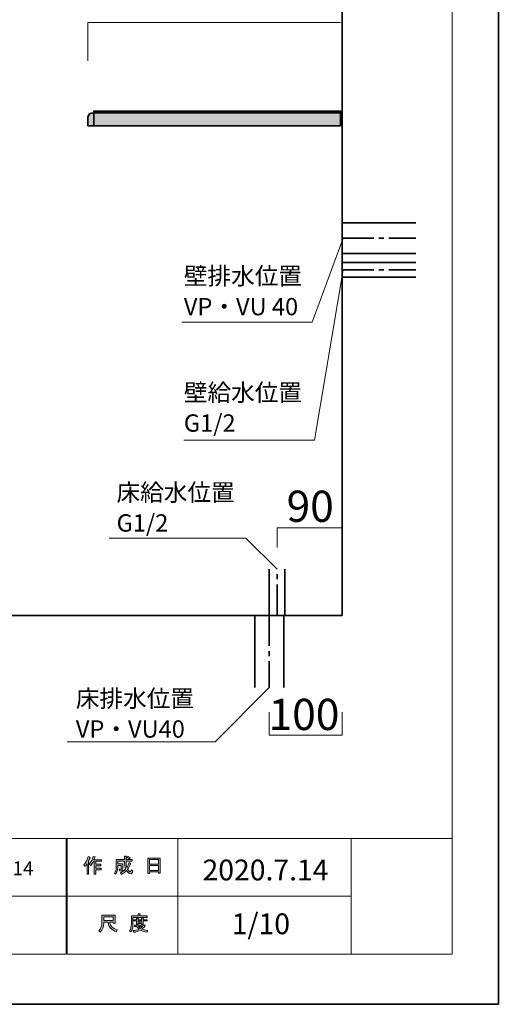
# Model space of a CAD drawing. Units: inches. Extents: x 0 to 297, y -210 to 0.
# Drawn here: x 230 to 297, y -210 to -73 of the extents above; entities that cross this region are included whole.
import ezdxf

# ---------------------------------------------------------------- set-up
doc = ezdxf.new("R2010")
doc.units = ezdxf.units.IN
doc.header["$MEASUREMENT"] = 0
for name, pattern in [('AI-Linetype-19', [6.35, 4.233333, -0.705556, 0.705556, -0.705556]), ('AI-Linetype-20', [6.35, 4.233333, -0.705556, 0.705556, -0.705556]), ('AI-Linetype-7', [6.35, 4.233333, -0.705556, 0.705556, -0.705556]), ('AI-Linetype-8', [6.35, 4.233333, -0.705556, 0.705556, -0.705556])]:
    doc.linetypes.add(name, pattern=pattern)
doc.layers.add('レイヤー 1', color=7, linetype='Continuous')

# ---------------------------------------------------------------- blocks, each defined once
blk = doc.blocks.new('block 3')
at = {"layer": 'レイヤー 1', "true_color": 0xffffff}
h = blk.add_hatch(color=7, dxfattribs=at)
h.dxf.hatch_style = 2
edge = h.paths.add_edge_path()
edge.add_spline(control_points=[(239.31, -190.52), (239.63, -190.15), (239.85, -189.74), (239.95, -189.31), (239.95, -189.31), (240.19, -189.39), (240.19, -189.39), (240.24, -189.42), (240.23, -189.44), (240.18, -189.44), (240.13, -189.61), (240.05, -189.8), (239.96, -189.99), (239.96, -189.99), (240.03, -190.02), (240.03, -190.02), (240.05, -190.05), (240.04, -190.06), (239.99, -190.07), (239.99, -190.07), (239.99, -191.77), (239.99, -191.77), (239.99, -191.77), (239.77, -191.77), (239.77, -191.77), (239.77, -191.77), (239.77, -190.34), (239.77, -190.34), (239.69, -190.47), (239.6, -190.59), (239.49, -190.71), (239.49, -190.71), (239.31, -190.52), (239.31, -190.52)], knot_values=[0, 0, 0, 0, 1, 1, 1, 2, 2, 2, 3, 3, 3, 4, 4, 4, 5, 5, 5, 6, 6, 6, 7, 7, 7, 8, 8, 8, 9, 9, 9, 10, 10, 10, 11, 11, 11, 11], degree=3, periodic=1)
edge = h.paths.add_edge_path()
edge.add_spline(control_points=[(241.78, -189.75), (241.78, -189.75), (241.78, -189.96), (241.78, -189.96), (241.78, -189.96), (240.98, -189.96), (240.98, -189.96), (240.98, -189.96), (240.98, -190.37), (240.98, -190.37), (240.98, -190.37), (241.68, -190.37), (241.68, -190.37), (241.68, -190.37), (241.68, -190.58), (241.68, -190.58), (241.68, -190.58), (240.98, -190.58), (240.98, -190.58), (240.98, -190.58), (240.98, -190.94), (240.98, -190.94), (240.98, -190.94), (241.72, -190.94), (241.72, -190.94), (241.72, -190.94), (241.72, -191.15), (241.72, -191.15), (241.72, -191.15), (240.98, -191.15), (240.98, -191.15), (240.98, -191.15), (240.98, -191.77), (240.98, -191.77), (240.98, -191.77), (240.76, -191.77), (240.76, -191.77), (240.76, -191.77), (240.76, -189.96), (240.76, -189.96), (240.76, -189.96), (240.65, -189.96), (240.65, -189.96), (240.54, -190.21), (240.41, -190.4), (240.28, -190.53), (240.28, -190.53), (240.07, -190.38), (240.07, -190.38), (240.36, -190.07), (240.55, -189.71), (240.62, -189.29), (240.62, -189.29), (240.85, -189.36), (240.85, -189.36), (240.9, -189.38), (240.89, -189.4), (240.84, -189.41), (240.83, -189.48), (240.79, -189.6), (240.73, -189.75), (240.73, -189.75), (241.78, -189.75), (241.78, -189.75)], knot_values=[0, 0, 0, 0, 1, 1, 1, 2, 2, 2, 3, 3, 3, 4, 4, 4, 5, 5, 5, 6, 6, 6, 7, 7, 7, 8, 8, 8, 9, 9, 9, 10, 10, 10, 11, 11, 11, 12, 12, 12, 13, 13, 13, 14, 14, 14, 15, 15, 15, 16, 16, 16, 17, 17, 17, 18, 18, 18, 19, 19, 19, 20, 20, 20, 21, 21, 21, 21], degree=3, periodic=1)
h = blk.add_hatch(color=7, dxfattribs=at)
h.dxf.hatch_style = 2
edge = h.paths.add_edge_path()
edge.add_spline(control_points=[(245.6, -190.14), (245.6, -190.14), (245.81, -190.26), (245.81, -190.26), (245.86, -190.29), (245.86, -190.31), (245.79, -190.33), (245.68, -190.6), (245.55, -190.85), (245.39, -191.09), (245.56, -191.31), (245.68, -191.43), (245.76, -191.43), (245.82, -191.43), (245.87, -191.34), (245.89, -191.16), (245.89, -191.16), (246.1, -191.27), (246.1, -191.27), (246.04, -191.57), (245.96, -191.71), (245.86, -191.71), (245.65, -191.71), (245.45, -191.56), (245.24, -191.24), (245.03, -191.47), (244.8, -191.65), (244.52, -191.78), (244.52, -191.78), (244.39, -191.57), (244.39, -191.57), (244.74, -191.4), (244.98, -191.22), (245.12, -191.03), (245.02, -190.78), (244.96, -190.45), (244.96, -190.04), (244.96, -190.04), (244.96, -189.94), (244.96, -189.94), (244.96, -189.94), (244.03, -189.94), (244.03, -189.94), (244.03, -189.94), (244.03, -190.33), (244.03, -190.33), (244.03, -190.33), (244.73, -190.33), (244.73, -190.33), (244.73, -190.33), (244.71, -191.07), (244.71, -191.07), (244.7, -191.21), (244.65, -191.28), (244.55, -191.28), (244.55, -191.28), (244.26, -191.28), (244.26, -191.28), (244.26, -191.28), (244.23, -191.07), (244.23, -191.07), (244.23, -191.07), (244.41, -191.07), (244.41, -191.07), (244.47, -191.07), (244.5, -191.05), (244.5, -190.99), (244.5, -190.99), (244.52, -190.53), (244.52, -190.53), (244.52, -190.53), (244.03, -190.53), (244.03, -190.53), (244.03, -190.53), (244.03, -190.85), (244.03, -190.85), (244.03, -191.22), (243.94, -191.52), (243.75, -191.76), (243.75, -191.76), (243.56, -191.6), (243.56, -191.6), (243.73, -191.41), (243.81, -191.17), (243.81, -190.89), (243.81, -190.89), (243.81, -189.73), (243.81, -189.73), (243.81, -189.73), (244.96, -189.73), (244.96, -189.73), (244.96, -189.73), (244.96, -189.26), (244.96, -189.26), (244.96, -189.26), (245.17, -189.26), (245.17, -189.26), (245.23, -189.26), (245.24, -189.29), (245.19, -189.32), (245.19, -189.32), (245.19, -189.73), (245.19, -189.73), (245.19, -189.73), (246.02, -189.73), (246.02, -189.73), (246.02, -189.73), (246.02, -189.94), (246.02, -189.94), (246.02, -189.94), (245.19, -189.94), (245.19, -189.94), (245.19, -189.94), (245.19, -190.04), (245.19, -190.04), (245.19, -190.38), (245.21, -190.65), (245.27, -190.84), (245.4, -190.65), (245.51, -190.42), (245.6, -190.14)], knot_values=[0, 0, 0, 0, 1, 1, 1, 2, 2, 2, 3, 3, 3, 4, 4, 4, 5, 5, 5, 6, 6, 6, 7, 7, 7, 8, 8, 8, 9, 9, 9, 10, 10, 10, 11, 11, 11, 12, 12, 12, 13, 13, 13, 14, 14, 14, 15, 15, 15, 16, 16, 16, 17, 17, 17, 18, 18, 18, 19, 19, 19, 20, 20, 20, 21, 21, 21, 22, 22, 22, 23, 23, 23, 24, 24, 24, 25, 25, 25, 26, 26, 26, 27, 27, 27, 28, 28, 28, 29, 29, 29, 30, 30, 30, 31, 31, 31, 32, 32, 32, 33, 33, 33, 34, 34, 34, 35, 35, 35, 36, 36, 36, 37, 37, 37, 38, 38, 38, 39, 39, 39, 40, 40, 40, 40], degree=3, periodic=1)
edge = h.paths.add_edge_path()
edge.add_spline(control_points=[(245.76, -189.51), (245.76, -189.51), (245.59, -189.67), (245.59, -189.67), (245.52, -189.59), (245.42, -189.52), (245.3, -189.44), (245.3, -189.44), (245.45, -189.29), (245.45, -189.29), (245.57, -189.35), (245.67, -189.42), (245.76, -189.51)], knot_values=[0, 0, 0, 0, 1, 1, 1, 2, 2, 2, 3, 3, 3, 4, 4, 4, 4], degree=3, periodic=1)
h = blk.add_hatch(color=7, dxfattribs=at)
h.dxf.hatch_style = 2
h.paths.add_polyline_path([(248.44, -191.65), (248.18, -191.65), (248.18, -189.52), (249.91, -189.52), (249.91, -191.6), (249.66, -191.6), (249.66, -191.45), (248.44, -191.45)])
h.paths.add_polyline_path([(249.66, -190.36), (249.66, -189.73), (248.44, -189.73), (248.44, -190.36)])
h.paths.add_polyline_path([(249.66, -191.24), (249.66, -190.57), (248.44, -190.57), (248.44, -191.24)])
at = {"layer": 'レイヤー 1', "lineweight": 0}
for points in [[(248.44, -191.65), (248.18, -191.65), (248.18, -189.52), (249.91, -189.52), (249.91, -191.6), (249.66, -191.6), (249.66, -191.45), (248.44, -191.45), (248.44, -191.65)], [(249.66, -190.36), (249.66, -189.73), (248.44, -189.73), (248.44, -190.36), (249.66, -190.36)], [(249.66, -191.24), (249.66, -190.57), (248.44, -190.57), (248.44, -191.24), (249.66, -191.24)]]:
    blk.add_lwpolyline(points, dxfattribs=at)
for points, knots in [([(239.31, -190.52), (239.63, -190.15), (239.85, -189.74), (239.95, -189.31), (239.95, -189.31), (240.19, -189.39), (240.19, -189.39), (240.24, -189.42), (240.23, -189.44), (240.18, -189.44), (240.13, -189.61), (240.05, -189.8), (239.96, -189.99), (239.96, -189.99), (240.03, -190.02), (240.03, -190.02), (240.05, -190.05), (240.04, -190.06), (239.99, -190.07), (239.99, -190.07), (239.99, -191.77), (239.99, -191.77), (239.99, -191.77), (239.77, -191.77), (239.77, -191.77), (239.77, -191.77), (239.77, -190.34), (239.77, -190.34), (239.69, -190.47), (239.6, -190.59), (239.49, -190.71), (239.49, -190.71), (239.31, -190.52), (239.31, -190.52)], [0, 0, 0, 0, 1, 1, 1, 2, 2, 2, 3, 3, 3, 4, 4, 4, 5, 5, 5, 6, 6, 6, 7, 7, 7, 8, 8, 8, 9, 9, 9, 10, 10, 10, 11, 11, 11, 11]), ([(241.78, -189.75), (241.78, -189.75), (241.78, -189.96), (241.78, -189.96), (241.78, -189.96), (240.98, -189.96), (240.98, -189.96), (240.98, -189.96), (240.98, -190.37), (240.98, -190.37), (240.98, -190.37), (241.68, -190.37), (241.68, -190.37), (241.68, -190.37), (241.68, -190.58), (241.68, -190.58), (241.68, -190.58), (240.98, -190.58), (240.98, -190.58), (240.98, -190.58), (240.98, -190.94), (240.98, -190.94), (240.98, -190.94), (241.72, -190.94), (241.72, -190.94), (241.72, -190.94), (241.72, -191.15), (241.72, -191.15), (241.72, -191.15), (240.98, -191.15), (240.98, -191.15), (240.98, -191.15), (240.98, -191.77), (240.98, -191.77), (240.98, -191.77), (240.76, -191.77), (240.76, -191.77), (240.76, -191.77), (240.76, -189.96), (240.76, -189.96), (240.76, -189.96), (240.65, -189.96), (240.65, -189.96), (240.54, -190.21), (240.41, -190.4), (240.28, -190.53), (240.28, -190.53), (240.07, -190.38), (240.07, -190.38), (240.36, -190.07), (240.55, -189.71), (240.62, -189.29), (240.62, -189.29), (240.85, -189.36), (240.85, -189.36), (240.9, -189.38), (240.89, -189.4), (240.84, -189.41), (240.83, -189.48), (240.79, -189.6), (240.73, -189.75), (240.73, -189.75), (241.78, -189.75), (241.78, -189.75)], [0, 0, 0, 0, 1, 1, 1, 2, 2, 2, 3, 3, 3, 4, 4, 4, 5, 5, 5, 6, 6, 6, 7, 7, 7, 8, 8, 8, 9, 9, 9, 10, 10, 10, 11, 11, 11, 12, 12, 12, 13, 13, 13, 14, 14, 14, 15, 15, 15, 16, 16, 16, 17, 17, 17, 18, 18, 18, 19, 19, 19, 20, 20, 20, 21, 21, 21, 21]), ([(245.6, -190.14), (245.6, -190.14), (245.81, -190.26), (245.81, -190.26), (245.86, -190.29), (245.86, -190.31), (245.79, -190.33), (245.68, -190.6), (245.55, -190.85), (245.39, -191.09), (245.56, -191.31), (245.68, -191.43), (245.76, -191.43), (245.82, -191.43), (245.87, -191.34), (245.89, -191.16), (245.89, -191.16), (246.1, -191.27), (246.1, -191.27), (246.04, -191.57), (245.96, -191.71), (245.86, -191.71), (245.65, -191.71), (245.45, -191.56), (245.24, -191.24), (245.03, -191.47), (244.8, -191.65), (244.52, -191.78), (244.52, -191.78), (244.39, -191.57), (244.39, -191.57), (244.74, -191.4), (244.98, -191.22), (245.12, -191.03), (245.02, -190.78), (244.96, -190.45), (244.96, -190.04), (244.96, -190.04), (244.96, -189.94), (244.96, -189.94), (244.96, -189.94), (244.03, -189.94), (244.03, -189.94), (244.03, -189.94), (244.03, -190.33), (244.03, -190.33), (244.03, -190.33), (244.73, -190.33), (244.73, -190.33), (244.73, -190.33), (244.71, -191.07), (244.71, -191.07), (244.7, -191.21), (244.65, -191.28), (244.55, -191.28), (244.55, -191.28), (244.26, -191.28), (244.26, -191.28), (244.26, -191.28), (244.23, -191.07), (244.23, -191.07), (244.23, -191.07), (244.41, -191.07), (244.41, -191.07), (244.47, -191.07), (244.5, -191.05), (244.5, -190.99), (244.5, -190.99), (244.52, -190.53), (244.52, -190.53), (244.52, -190.53), (244.03, -190.53), (244.03, -190.53), (244.03, -190.53), (244.03, -190.85), (244.03, -190.85), (244.03, -191.22), (243.94, -191.52), (243.75, -191.76), (243.75, -191.76), (243.56, -191.6), (243.56, -191.6), (243.73, -191.41), (243.81, -191.17), (243.81, -190.89), (243.81, -190.89), (243.81, -189.73), (243.81, -189.73), (243.81, -189.73), (244.96, -189.73), (244.96, -189.73), (244.96, -189.73), (244.96, -189.26), (244.96, -189.26), (244.96, -189.26), (245.17, -189.26), (245.17, -189.26), (245.23, -189.26), (245.24, -189.29), (245.19, -189.32), (245.19, -189.32), (245.19, -189.73), (245.19, -189.73), (245.19, -189.73), (246.02, -189.73), (246.02, -189.73), (246.02, -189.73), (246.02, -189.94), (246.02, -189.94), (246.02, -189.94), (245.19, -189.94), (245.19, -189.94), (245.19, -189.94), (245.19, -190.04), (245.19, -190.04), (245.19, -190.38), (245.21, -190.65), (245.27, -190.84), (245.4, -190.65), (245.51, -190.42), (245.6, -190.14)], [0, 0, 0, 0, 1, 1, 1, 2, 2, 2, 3, 3, 3, 4, 4, 4, 5, 5, 5, 6, 6, 6, 7, 7, 7, 8, 8, 8, 9, 9, 9, 10, 10, 10, 11, 11, 11, 12, 12, 12, 13, 13, 13, 14, 14, 14, 15, 15, 15, 16, 16, 16, 17, 17, 17, 18, 18, 18, 19, 19, 19, 20, 20, 20, 21, 21, 21, 22, 22, 22, 23, 23, 23, 24, 24, 24, 25, 25, 25, 26, 26, 26, 27, 27, 27, 28, 28, 28, 29, 29, 29, 30, 30, 30, 31, 31, 31, 32, 32, 32, 33, 33, 33, 34, 34, 34, 35, 35, 35, 36, 36, 36, 37, 37, 37, 38, 38, 38, 39, 39, 39, 40, 40, 40, 40]), ([(245.76, -189.51), (245.76, -189.51), (245.59, -189.67), (245.59, -189.67), (245.52, -189.59), (245.42, -189.52), (245.3, -189.44), (245.3, -189.44), (245.45, -189.29), (245.45, -189.29), (245.57, -189.35), (245.67, -189.42), (245.76, -189.51)], [0, 0, 0, 0, 1, 1, 1, 2, 2, 2, 3, 3, 3, 4, 4, 4, 4])]:
    blk.add_open_spline(points, degree=3, knots=knots, dxfattribs=at)
blk = doc.blocks.new('block 4')
at = {"layer": 'レイヤー 1', "true_color": 0xffffff}
h = blk.add_hatch(color=7, dxfattribs=at)
h.dxf.hatch_style = 2
edge = h.paths.add_edge_path()
edge.add_spline(control_points=[(242.68, -198.41), (242.68, -198.41), (242.09, -198.41), (242.09, -198.41), (242.09, -198.41), (242.09, -198.59), (242.09, -198.59), (242.09, -199.03), (241.93, -199.43), (241.61, -199.79), (241.61, -199.79), (241.4, -199.59), (241.4, -199.59), (241.69, -199.32), (241.83, -198.94), (241.83, -198.43), (241.83, -198.43), (241.83, -197.42), (241.83, -197.42), (241.83, -197.42), (243.65, -197.42), (243.65, -197.42), (243.65, -197.42), (243.65, -198.52), (243.65, -198.52), (243.65, -198.52), (243.4, -198.52), (243.4, -198.52), (243.4, -198.52), (243.4, -198.41), (243.4, -198.41), (243.4, -198.41), (242.91, -198.41), (242.91, -198.41), (242.91, -198.41), (242.94, -198.53), (242.94, -198.53), (243.01, -198.94), (243.34, -199.24), (243.94, -199.45), (243.94, -199.45), (243.85, -199.72), (243.85, -199.72), (243.15, -199.48), (242.77, -199.07), (242.69, -198.5), (242.69, -198.5), (242.68, -198.41), (242.68, -198.41)], knot_values=[0, 0, 0, 0, 1, 1, 1, 2, 2, 2, 3, 3, 3, 4, 4, 4, 5, 5, 5, 6, 6, 6, 7, 7, 7, 8, 8, 8, 9, 9, 9, 10, 10, 10, 11, 11, 11, 12, 12, 12, 13, 13, 13, 14, 14, 14, 15, 15, 15, 16, 16, 16, 16], degree=3, periodic=1)
h.paths.add_polyline_path([(243.4, -198.17), (243.4, -197.66), (242.09, -197.66), (242.09, -198.17)])
h = blk.add_hatch(color=7, dxfattribs=at)
h.dxf.hatch_style = 2
edge = h.paths.add_edge_path()
edge.add_spline(control_points=[(247.09, -197.54), (247.09, -197.54), (248.08, -197.54), (248.08, -197.54), (248.08, -197.54), (248.08, -197.75), (248.08, -197.75), (248.08, -197.75), (246.13, -197.75), (246.13, -197.75), (246.13, -197.75), (246.13, -198.72), (246.13, -198.72), (246.13, -199.13), (246.04, -199.48), (245.86, -199.75), (245.86, -199.75), (245.66, -199.59), (245.66, -199.59), (245.83, -199.36), (245.91, -199.06), (245.91, -198.67), (245.91, -198.67), (245.91, -197.54), (245.91, -197.54), (245.91, -197.54), (246.84, -197.54), (246.84, -197.54), (246.84, -197.54), (246.84, -197.25), (246.84, -197.25), (246.84, -197.25), (247.08, -197.25), (247.08, -197.25), (247.14, -197.26), (247.14, -197.28), (247.09, -197.32), (247.09, -197.32), (247.09, -197.54), (247.09, -197.54)], knot_values=[0, 0, 0, 0, 1, 1, 1, 2, 2, 2, 3, 3, 3, 4, 4, 4, 5, 5, 5, 6, 6, 6, 7, 7, 7, 8, 8, 8, 9, 9, 9, 10, 10, 10, 11, 11, 11, 12, 12, 12, 13, 13, 13, 13], degree=3, periodic=1)
edge = h.paths.add_edge_path()
edge.add_spline(control_points=[(248.1, -199.79), (247.74, -199.74), (247.43, -199.65), (247.16, -199.51), (246.9, -199.67), (246.59, -199.76), (246.23, -199.8), (246.23, -199.8), (246.14, -199.57), (246.14, -199.57), (246.47, -199.54), (246.75, -199.47), (246.97, -199.36), (246.85, -199.24), (246.75, -199.12), (246.65, -198.98), (246.65, -198.98), (246.34, -198.98), (246.34, -198.98), (246.34, -198.98), (246.34, -198.81), (246.34, -198.81), (246.34, -198.81), (247.63, -198.81), (247.63, -198.81), (247.63, -198.81), (247.67, -198.77), (247.67, -198.77), (247.67, -198.77), (247.83, -198.91), (247.83, -198.91), (247.86, -198.95), (247.85, -198.97), (247.79, -198.96), (247.66, -199.11), (247.51, -199.24), (247.33, -199.37), (247.59, -199.46), (247.86, -199.51), (248.15, -199.53), (248.15, -199.53), (248.1, -199.79), (248.1, -199.79)], knot_values=[0, 0, 0, 0, 1, 1, 1, 2, 2, 2, 3, 3, 3, 4, 4, 4, 5, 5, 5, 6, 6, 6, 7, 7, 7, 8, 8, 8, 9, 9, 9, 10, 10, 10, 11, 11, 11, 12, 12, 12, 13, 13, 13, 14, 14, 14, 14], degree=3, periodic=1)
edge = h.paths.add_edge_path()
edge.add_spline(control_points=[(247.56, -198.65), (247.56, -198.65), (247.33, -198.65), (247.33, -198.65), (247.33, -198.65), (247.33, -198.59), (247.33, -198.59), (247.33, -198.59), (246.86, -198.59), (246.86, -198.59), (246.86, -198.59), (246.86, -198.66), (246.86, -198.66), (246.86, -198.66), (246.64, -198.66), (246.64, -198.66), (246.64, -198.66), (246.64, -198.22), (246.64, -198.22), (246.64, -198.22), (246.2, -198.22), (246.2, -198.22), (246.2, -198.22), (246.2, -198.05), (246.2, -198.05), (246.2, -198.05), (246.64, -198.05), (246.64, -198.05), (246.64, -198.05), (246.64, -197.84), (246.64, -197.84), (246.64, -197.84), (246.85, -197.84), (246.85, -197.84), (246.91, -197.84), (246.91, -197.87), (246.86, -197.9), (246.86, -197.9), (246.86, -198.05), (246.86, -198.05), (246.86, -198.05), (247.33, -198.05), (247.33, -198.05), (247.33, -198.05), (247.33, -197.81), (247.33, -197.81), (247.33, -197.81), (247.54, -197.81), (247.54, -197.81), (247.6, -197.82), (247.61, -197.84), (247.56, -197.88), (247.56, -197.88), (247.56, -198.05), (247.56, -198.05), (247.56, -198.05), (248.08, -198.05), (248.08, -198.05), (248.08, -198.05), (248.08, -198.22), (248.08, -198.22), (248.08, -198.22), (247.56, -198.22), (247.56, -198.22), (247.56, -198.22), (247.56, -198.65), (247.56, -198.65)], knot_values=[0, 0, 0, 0, 1, 1, 1, 2, 2, 2, 3, 3, 3, 4, 4, 4, 5, 5, 5, 6, 6, 6, 7, 7, 7, 8, 8, 8, 9, 9, 9, 10, 10, 10, 11, 11, 11, 12, 12, 12, 13, 13, 13, 14, 14, 14, 15, 15, 15, 16, 16, 16, 17, 17, 17, 18, 18, 18, 19, 19, 19, 20, 20, 20, 21, 21, 21, 22, 22, 22, 22], degree=3, periodic=1)
h.paths.add_polyline_path([(247.33, -198.22), (246.86, -198.22), (246.86, -198.41), (247.33, -198.41)])
edge = h.paths.add_edge_path()
edge.add_spline(control_points=[(247.47, -198.98), (247.47, -198.98), (246.89, -198.98), (246.89, -198.98), (246.97, -199.07), (247.06, -199.16), (247.16, -199.25), (247.25, -199.19), (247.35, -199.1), (247.47, -198.98)], knot_values=[0, 0, 0, 0, 1, 1, 1, 2, 2, 2, 3, 3, 3, 3], degree=3, periodic=1)
at = {"layer": 'レイヤー 1', "lineweight": 0}
for points in [[(243.4, -198.17), (243.4, -197.66), (242.09, -197.66), (242.09, -198.17), (243.4, -198.17)], [(247.33, -198.22), (246.86, -198.22), (246.86, -198.41), (247.33, -198.41), (247.33, -198.22)]]:
    blk.add_lwpolyline(points, dxfattribs=at)
for points, knots in [([(242.68, -198.41), (242.68, -198.41), (242.09, -198.41), (242.09, -198.41), (242.09, -198.41), (242.09, -198.59), (242.09, -198.59), (242.09, -199.03), (241.93, -199.43), (241.61, -199.79), (241.61, -199.79), (241.4, -199.59), (241.4, -199.59), (241.69, -199.32), (241.83, -198.94), (241.83, -198.43), (241.83, -198.43), (241.83, -197.42), (241.83, -197.42), (241.83, -197.42), (243.65, -197.42), (243.65, -197.42), (243.65, -197.42), (243.65, -198.52), (243.65, -198.52), (243.65, -198.52), (243.4, -198.52), (243.4, -198.52), (243.4, -198.52), (243.4, -198.41), (243.4, -198.41), (243.4, -198.41), (242.91, -198.41), (242.91, -198.41), (242.91, -198.41), (242.94, -198.53), (242.94, -198.53), (243.01, -198.94), (243.34, -199.24), (243.94, -199.45), (243.94, -199.45), (243.85, -199.72), (243.85, -199.72), (243.15, -199.48), (242.77, -199.07), (242.69, -198.5), (242.69, -198.5), (242.68, -198.41), (242.68, -198.41)], [0, 0, 0, 0, 1, 1, 1, 2, 2, 2, 3, 3, 3, 4, 4, 4, 5, 5, 5, 6, 6, 6, 7, 7, 7, 8, 8, 8, 9, 9, 9, 10, 10, 10, 11, 11, 11, 12, 12, 12, 13, 13, 13, 14, 14, 14, 15, 15, 15, 16, 16, 16, 16]), ([(247.09, -197.54), (247.09, -197.54), (248.08, -197.54), (248.08, -197.54), (248.08, -197.54), (248.08, -197.75), (248.08, -197.75), (248.08, -197.75), (246.13, -197.75), (246.13, -197.75), (246.13, -197.75), (246.13, -198.72), (246.13, -198.72), (246.13, -199.13), (246.04, -199.48), (245.86, -199.75), (245.86, -199.75), (245.66, -199.59), (245.66, -199.59), (245.83, -199.36), (245.91, -199.06), (245.91, -198.67), (245.91, -198.67), (245.91, -197.54), (245.91, -197.54), (245.91, -197.54), (246.84, -197.54), (246.84, -197.54), (246.84, -197.54), (246.84, -197.25), (246.84, -197.25), (246.84, -197.25), (247.08, -197.25), (247.08, -197.25), (247.14, -197.26), (247.14, -197.28), (247.09, -197.32), (247.09, -197.32), (247.09, -197.54), (247.09, -197.54)], [0, 0, 0, 0, 1, 1, 1, 2, 2, 2, 3, 3, 3, 4, 4, 4, 5, 5, 5, 6, 6, 6, 7, 7, 7, 8, 8, 8, 9, 9, 9, 10, 10, 10, 11, 11, 11, 12, 12, 12, 13, 13, 13, 13]), ([(248.1, -199.79), (247.74, -199.74), (247.43, -199.65), (247.16, -199.51), (246.9, -199.67), (246.59, -199.76), (246.23, -199.8), (246.23, -199.8), (246.14, -199.57), (246.14, -199.57), (246.47, -199.54), (246.75, -199.47), (246.97, -199.36), (246.85, -199.24), (246.75, -199.12), (246.65, -198.98), (246.65, -198.98), (246.34, -198.98), (246.34, -198.98), (246.34, -198.98), (246.34, -198.81), (246.34, -198.81), (246.34, -198.81), (247.63, -198.81), (247.63, -198.81), (247.63, -198.81), (247.67, -198.77), (247.67, -198.77), (247.67, -198.77), (247.83, -198.91), (247.83, -198.91), (247.86, -198.95), (247.85, -198.97), (247.79, -198.96), (247.66, -199.11), (247.51, -199.24), (247.33, -199.37), (247.59, -199.46), (247.86, -199.51), (248.15, -199.53), (248.15, -199.53), (248.1, -199.79), (248.1, -199.79)], [0, 0, 0, 0, 1, 1, 1, 2, 2, 2, 3, 3, 3, 4, 4, 4, 5, 5, 5, 6, 6, 6, 7, 7, 7, 8, 8, 8, 9, 9, 9, 10, 10, 10, 11, 11, 11, 12, 12, 12, 13, 13, 13, 14, 14, 14, 14]), ([(247.56, -198.65), (247.56, -198.65), (247.33, -198.65), (247.33, -198.65), (247.33, -198.65), (247.33, -198.59), (247.33, -198.59), (247.33, -198.59), (246.86, -198.59), (246.86, -198.59), (246.86, -198.59), (246.86, -198.66), (246.86, -198.66), (246.86, -198.66), (246.64, -198.66), (246.64, -198.66), (246.64, -198.66), (246.64, -198.22), (246.64, -198.22), (246.64, -198.22), (246.2, -198.22), (246.2, -198.22), (246.2, -198.22), (246.2, -198.05), (246.2, -198.05), (246.2, -198.05), (246.64, -198.05), (246.64, -198.05), (246.64, -198.05), (246.64, -197.84), (246.64, -197.84), (246.64, -197.84), (246.85, -197.84), (246.85, -197.84), (246.91, -197.84), (246.91, -197.87), (246.86, -197.9), (246.86, -197.9), (246.86, -198.05), (246.86, -198.05), (246.86, -198.05), (247.33, -198.05), (247.33, -198.05), (247.33, -198.05), (247.33, -197.81), (247.33, -197.81), (247.33, -197.81), (247.54, -197.81), (247.54, -197.81), (247.6, -197.82), (247.61, -197.84), (247.56, -197.88), (247.56, -197.88), (247.56, -198.05), (247.56, -198.05), (247.56, -198.05), (248.08, -198.05), (248.08, -198.05), (248.08, -198.05), (248.08, -198.22), (248.08, -198.22), (248.08, -198.22), (247.56, -198.22), (247.56, -198.22), (247.56, -198.22), (247.56, -198.65), (247.56, -198.65)], [0, 0, 0, 0, 1, 1, 1, 2, 2, 2, 3, 3, 3, 4, 4, 4, 5, 5, 5, 6, 6, 6, 7, 7, 7, 8, 8, 8, 9, 9, 9, 10, 10, 10, 11, 11, 11, 12, 12, 12, 13, 13, 13, 14, 14, 14, 15, 15, 15, 16, 16, 16, 17, 17, 17, 18, 18, 18, 19, 19, 19, 20, 20, 20, 21, 21, 21, 22, 22, 22, 22]), ([(247.47, -198.98), (247.47, -198.98), (246.89, -198.98), (246.89, -198.98), (246.97, -199.07), (247.06, -199.16), (247.16, -199.25), (247.25, -199.19), (247.35, -199.1), (247.47, -198.98)], [0, 0, 0, 0, 1, 1, 1, 2, 2, 2, 3, 3, 3, 3])]:
    blk.add_open_spline(points, degree=3, knots=knots, dxfattribs=at)
blk = doc.blocks.new('block 2')
at = {"layer": 'レイヤー 1', "color": 7, "lineweight": 18, "true_color": 0xffffff}
for points in [[(290.34, -6.91), (6.48, -6.91), (6.48, -186.81), (290.34, -186.81), (290.34, -6.91)], [(236.87, -194.81), (159.73, -194.81), (159.73, -186.81), (236.87, -186.81), (236.87, -194.81)], [(252.35, -194.81), (237.02, -194.81), (237.02, -186.81), (252.35, -186.81), (252.35, -194.81)], [(276.35, -194.81), (252.35, -194.81), (252.35, -186.81), (276.35, -186.81), (276.35, -194.81)], [(290.34, -186.81), (276.35, -186.81), (276.35, -202.81), (290.34, -202.81), (290.34, -186.81)], [(236.87, -202.81), (159.73, -202.81), (159.73, -194.81), (236.87, -194.81), (236.87, -202.81)], [(252.35, -202.81), (237.02, -202.81), (237.02, -194.81), (252.35, -194.81), (252.35, -202.81)], [(276.35, -202.81), (252.35, -202.81), (252.35, -194.81), (276.35, -194.81), (276.35, -202.81)]]:
    blk.add_lwpolyline(points, dxfattribs=at)
at = {"layer": 'レイヤー 1'}
for name in ['block 3', 'block 4']:
    blk.add_blockref(name, (0, 0), dxfattribs=at)
blk = doc.blocks.new('block 16')
at = {"layer": 'レイヤー 1', "true_color": 0xfefefe}
h = blk.add_hatch(color=7, dxfattribs=at)
h.dxf.hatch_style = 2
edge = h.paths.add_edge_path()
edge.add_spline(control_points=[(274.89, -88.16), (274.89, -88.16), (239.89, -88.16), (239.89, -88.16), (239.89, -88.16), (239.89, -86.96), (239.89, -86.96), (239.89, -86.63), (240.25, -86.36), (240.7, -86.36), (240.7, -86.36), (274.89, -86.36), (274.89, -86.36), (274.89, -86.36), (274.89, -88.16), (274.89, -88.16)], knot_values=[0, 0, 0, 0, 1, 1, 1, 2, 2, 2, 3, 3, 3, 4, 4, 4, 5, 5, 5, 5], degree=3, periodic=1)
at = {"layer": 'レイヤー 1', "color": 18, "lineweight": 35, "true_color": 0x040000}
blk.add_lwpolyline([(274.89, -88.16), (240.69, -88.16), (240.69, -86.16), (274.89, -86.16), (274.89, -88.16)], dxfattribs=at)
blk.add_open_spline([(274.89, -88.16), (274.89, -88.16), (239.89, -88.16), (239.89, -88.16), (239.89, -88.16), (239.89, -86.96), (239.89, -86.96), (239.89, -86.63), (240.25, -86.36), (240.7, -86.36), (240.7, -86.36), (274.89, -86.36), (274.89, -86.36), (274.89, -86.36), (274.89, -88.16), (274.89, -88.16)], degree=3, knots=[0, 0, 0, 0, 1, 1, 1, 2, 2, 2, 3, 3, 3, 4, 4, 4, 5, 5, 5, 5], dxfattribs=at)
blk = doc.blocks.new('block 15')
at = {"layer": 'レイヤー 1'}
blk.add_blockref('block 16', (0, 0), dxfattribs=at)
blk = doc.blocks.new('block 14')
at = {"layer": 'レイヤー 1'}
blk.add_blockref('block 15', (0, 0), dxfattribs=at)
blk = doc.blocks.new('block 17')
at = {"layer": 'レイヤー 1', "color": 18, "lineweight": 35, "true_color": 0x040000}
for points in [[(264.99, -155.87), (264.99, -149.52)], [(267.19, -149.52), (267.19, -155.87)]]:
    blk.add_lwpolyline(points, dxfattribs=at)
blk = doc.blocks.new('block 18')
at = {"layer": 'レイヤー 1', "color": 18, "lineweight": 35, "true_color": 0x040000}
for points in [[(263.01, -165.93), (263.01, -155.93)], [(267.01, -155.93), (267.01, -165.93)]]:
    blk.add_lwpolyline(points, dxfattribs=at)

msp = doc.modelspace()

# ---------------------------------------------------------------- linework, layer by layer
at = {"layer": 'レイヤー 1', "color": 18, "lineweight": 35, "true_color": 0x040000}
for points in [[(296.74, -209.76), (0.4, -209.76), (0.4, -0.21), (296.74, -0.21), (296.74, -209.76)], [(275.09, -28.93), (275.09, -155.93), (115.01, -155.93)], [(275.24, -101.6), (285.32, -101.6)], [(275.24, -105.87), (285.29, -105.87)], [(275.24, -107.11), (285.29, -107.11)], [(275.24, -109.11), (285.29, -109.11)]]:
    msp.add_lwpolyline(points, dxfattribs=at)
at = {"layer": 'レイヤー 1', "color": 18, "lineweight": 18, "true_color": 0x040000}
for points in [[(274.89, -73.87), (239.89, -73.87), (239.89, -79.2)], [(275.24, -103.73), (270.97, -115.37), (252.91, -115.37)], [(275.24, -108.11), (271.26, -131.7), (253.18, -131.7)], [(266.09, -149.56), (261.76, -145.23), (242.83, -145.23)]]:
    msp.add_lwpolyline(points, dxfattribs=at)
at = {"layer": 'レイヤー 1', "color": 18, "linetype": 'AI-Linetype-19', "lineweight": 35, "true_color": 0x040000}
msp.add_lwpolyline([(275.24, -103.73), (285.32, -103.73)], dxfattribs=at)
at = {"layer": 'レイヤー 1', "color": 18, "linetype": 'AI-Linetype-20', "lineweight": 35, "true_color": 0x040000}
msp.add_lwpolyline([(275.24, -108.11), (285.29, -108.11)], dxfattribs=at)
at = {"layer": 'レイヤー 1', "color": 250, "lineweight": 18, "true_color": 0x221814}
for points in [[(275.09, -143.82), (266.09, -143.82), (266.09, -146.52)], [(265.01, -165.93), (257.51, -173.43), (237.02, -173.43)], [(275.09, -169.33), (275.09, -172.51), (264.99, -172.51), (264.99, -169.33)]]:
    msp.add_lwpolyline(points, dxfattribs=at)
at = {"layer": 'レイヤー 1', "color": 18, "linetype": 'AI-Linetype-8', "lineweight": 35, "true_color": 0x040000}
msp.add_lwpolyline([(266.09, -155.87), (266.09, -149.56)], dxfattribs=at)
at = {"layer": 'レイヤー 1', "color": 18, "linetype": 'AI-Linetype-7', "lineweight": 35, "true_color": 0x040000}
msp.add_lwpolyline([(265.01, -155.93), (265.01, -165.93)], dxfattribs=at)

# ---------------------------------------------------------------- block references
at = {"layer": 'レイヤー 1'}
for name in ['block 2', 'block 14', 'block 17', 'block 18']:
    msp.add_blockref(name, (0, 0), dxfattribs=at)

# ---------------------------------------------------------------- texts
at = {"layer": 'レイヤー 1', "color": 250, "true_color": 0x221814, "attachment_point": 7}
for s, insert, char_height in [('\\fMS PGothic|b0|i0|c0|p34;\\W1;壁排水位置', (253.18, -110.16), 2.3989), ('\\fMS PGothic|b0|i0|c0|p34;\\W1;VP・VU 40', (253.18, -114.4), 2.3989), ('\\fMS PGothic|b0|i0|c0|p34;\\W1;壁給水位置', (253.18, -126.28), 2.3989), ('\\fMS PGothic|b0|i0|c0|p34;\\W1;G1/2', (253.18, -130.51), 2.3989), ('\\fMS PGothic|b0|i0|c0|p34;\\W1;床給水位置', (243.86, -140.11), 2.3989), ('\\fMS PGothic|b0|i0|c0|p34;\\W1;90', (267.41, -142.99), 4.318), ('\\fMS PGothic|b0|i0|c0|p34;\\W1;G1/2', (243.86, -144.34), 2.3989), ('\\fMS PGothic|b0|i0|c0|p34;\\W1;床排水位置', (238.22, -168.63), 2.3989), ('\\fMS PGothic|b0|i0|c0|p34;\\W1;100', (264.92, -171.8), 4.318), ('\\fMS PGothic|b0|i0|c0|p34;\\W1;VP・VU40', (238.22, -172.86), 2.3989), ('\\fMS PGothic|b0|i0|c0|p34;\\W1;MDC-9\u3000MDC-10\u3000MDC-11\u3000MDC-12\u3000MDC-13\u3000MDC-14', (164.25, -191.9), 1.9191), ('\\fMS PGothic|b0|i0|c0|p34;\\W1;2020.7.14', (255.77, -192.61), 2.8787), ('\\fMS PGothic|b0|i0|c0|p34;\\W1;1/10', (259.81, -200.06), 2.8787)]:
    msp.add_mtext(s, dxfattribs=dict(at, insert=insert, char_height=char_height))

doc.saveas('drawing.dxf')
